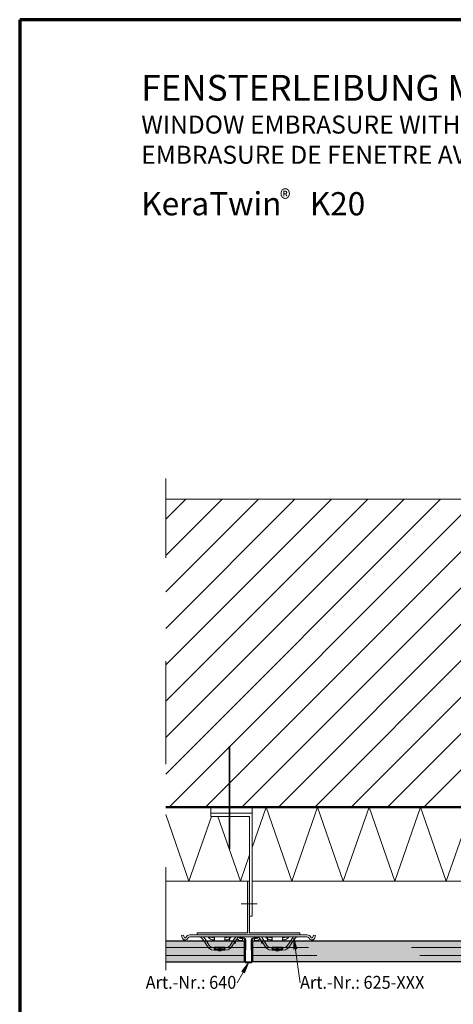
# Model space of a CAD drawing. Units: metres. Extents: x 0.3 to 26.6, y -3 to 3.
# Drawn here: x 12.9 to 13.4, y -2.4 to -1.5 of the extents above; entities that cross this region are included whole.
import ezdxf

# ---------------------------------------------------------------- set-up
doc = ezdxf.new("R2010")
doc.units = ezdxf.units.M
for name, pattern in [('AUSGEZOGEN', [0]), ('STRICHLINIE_S4', [0.04, 0.03, -0.01]), ('STRICHPUNKT2_S5', [0.05, 0.035, -0.005, 0.005, -0.005]), ('VERDECKT2_S2', [0.015, 0.01, -0.005])]:
    doc.linetypes.add(name, pattern=pattern)
doc.layers.add('XR$13$TB_112_1', color=7, linetype='AUSGEZOGEN', lineweight=18)
doc.styles.add('ARIAL', font='ARIAL.TTF')

# ---------------------------------------------------------------- blocks, each defined once
blk = doc.blocks.new('COMPLEXOBJECT_12')
at = {"layer": 'XR$13$TB_112_1', "color": 7, "linetype": 'AUSGEZOGEN', "lineweight": 18, "transparency": 33554687}
for p, q in [((13.14454, -2.35952), (13.14433, -2.36029)), ((13.14433, -2.36029), (13.14846, -2.36145)), ((13.14868, -2.36068), (13.14454, -2.35952)), ((13.16054, -2.35952), (13.1564, -2.36068)), ((13.15662, -2.36145), (13.16076, -2.36029)), ((13.16076, -2.36029), (13.16054, -2.35952)), ((13.14905, -2.36223), (13.14881, -2.3829)), ((13.14961, -2.38291), (13.14985, -2.36223)), ((13.15524, -2.36223), (13.15547, -2.38291)), ((13.15627, -2.3829), (13.15604, -2.36223)), ((13.15467, -2.38372), (13.15041, -2.38372)), ((13.15041, -2.38452), (13.15467, -2.38452))]:
    blk.add_line(p, q, dxfattribs=at)
at = {"layer": 'XR$13$TB_112_1', "color": 7, "linetype": 'AUSGEZOGEN', "lineweight": 25, "transparency": 33554687}
for p, q in [((13.14855, -2.38357), (13.14855, -2.36357)), ((13.15655, -2.36357), (13.15655, -2.38357))]:
    blk.add_line(p, q, dxfattribs=at)
at = {"layer": 'XR$13$TB_112_1', "color": 7, "linetype": 'AUSGEZOGEN', "lineweight": 18, "transparency": 33554687}
for centre, radius, start, end in [((13.14431, -2.36111), 0.0008, 74.34179, 89.34179), ((13.14825, -2.36222), 0.0016, 359.34179, 74.34179), ((13.15684, -2.36222), 0.0016, 105.65821, 180.65821), ((13.14825, -2.36222), 0.0008, 359.34179, 74.34179), ((13.15684, -2.36222), 0.0008, 105.65821, 180.65821), ((13.15041, -2.38292), 0.0016, 179.34179, 270), ((13.15041, -2.38292), 0.0008, 179.34179, 270), ((13.15467, -2.38292), 0.0016, 270, 0.65821), ((13.15467, -2.38292), 0.0008, 270, 0.65821)]:
    blk.add_arc(centre, radius, start, end, dxfattribs=at)

msp = doc.modelspace()

# ---------------------------------------------------------------- hatches: boundary and pattern name
at = {"layer": 'XR$13$TB_112_1', "linetype": 'AUSGEZOGEN', "lineweight": 18, "transparency": 33554687}
h = msp.add_hatch(dxfattribs=at)
h.set_pattern_fill('SCHRAFFUR_3', scale=0.005, angle=315, style=0, pattern_type=2)
h.set_pattern_definition([(45, (0, 0), (-0.03535534, 0.03535534), []), (45, (-0.01768, 0.01768), (-0.03535534, 0.03535534), [])])
h.paths.add_polyline_path([(13.07219, -1.93437), (13.07219, -2.23337), (13.55969, -2.23337), (13.55969, -1.93437)], flags=0)
for color, points in [(250, [(13.10255, -2.35737), (13.20255, -2.35737), (13.20255, -2.35537), (13.15355, -2.35537), (13.15355, -2.30537), (13.15155, -2.30537), (13.15155, -2.35537), (13.10255, -2.35537)]), (7, [(13.19951, -2.3709), (13.19656, -2.36071), (13.19654, -2.37132)]), (9, [(13.14855, -2.36357), (13.07219, -2.36357), (13.07219, -2.38357), (13.14855, -2.38357)]), (9, [(13.15655, -2.38357), (13.62197, -2.38357), (13.62197, -2.38057), (13.60497, -2.36357), (13.15655, -2.36357)]), (7, [(13.14866, -2.39438), (13.15254, -2.38452), (13.14605, -2.3929)])]:
    msp.add_hatch(color=color, dxfattribs=at).paths.add_polyline_path(points)

# ---------------------------------------------------------------- linework, layer by layer
at = {"layer": 'XR$13$TB_112_1', "color": 1, "linetype": 'AUSGEZOGEN', "lineweight": 70, "transparency": 33554687}
for p, q in [((13.9802, -1.46904), (12.93021, -1.46904)), ((12.93021, -1.46904), (12.93021, -2.95402))]:
    msp.add_line(p, q, dxfattribs=at)
at = {"layer": 'XR$13$TB_112_1', "color": 7, "linetype": 'STRICHPUNKT2_S5', "lineweight": 18, "transparency": 33554687}
msp.add_line((13.07219, -2.39157), (13.07219, -1.91437), dxfattribs=at)
at = {"layer": 'XR$13$TB_112_1', "color": 32, "linetype": 'AUSGEZOGEN', "lineweight": 18, "transparency": 33554687}
msp.add_line((13.55969, -1.93437), (13.07219, -1.93437), dxfattribs=at)
at = {"layer": 'XR$13$TB_112_1', "color": 7, "linetype": 'STRICHPUNKT2_S5', "lineweight": 35, "transparency": 33554687}
msp.add_line((13.13395, -2.27437), (13.13395, -2.13437), dxfattribs=at)
at = {"layer": 'XR$13$TB_112_1', "color": 32, "linetype": 'AUSGEZOGEN', "lineweight": 50, "transparency": 33554687}
msp.add_line((13.55969, -2.23337), (13.07219, -2.23337), dxfattribs=at)
at = {"layer": 'XR$13$TB_112_1', "color": 7, "linetype": 'AUSGEZOGEN', "lineweight": 18, "transparency": 33554687}
for p, q in [((13.11605, -2.23937), (13.11605, -2.23337)), ((13.15605, -2.23937), (13.15605, -2.23337)), ((13.11605, -2.23937), (13.11605, -2.24237)), ((13.11605, -2.23937), (13.15605, -2.23937)), ((13.11605, -2.24237), (13.15355, -2.24237)), ((13.15355, -2.24237), (13.15355, -2.33937)), ((13.15605, -2.33937), (13.15605, -2.23937)), ((13.15155, -2.30537), (13.15155, -2.35537)), ((13.15355, -2.30537), (13.15155, -2.30537)), ((13.15355, -2.30537), (13.15355, -2.35537)), ((13.16105, -2.32737), (13.14555, -2.32737)), ((13.15355, -2.33937), (13.15605, -2.33937)), ((13.08948, -2.35757), (13.08755, -2.35808)), ((13.08755, -2.35808), (13.08809, -2.36013)), ((13.09002, -2.35962), (13.08948, -2.35757)), ((13.14005, -2.35737), (13.09557, -2.35737)), ((13.09557, -2.35937), (13.14005, -2.35937)), ((13.10055, -2.35737), (13.20055, -2.35737)), ((13.10255, -2.35537), (13.10255, -2.35737)), ((13.10255, -2.35537), (13.15155, -2.35537)), ((13.10255, -2.35737), (13.20255, -2.35737)), ((13.12254, -2.35737), (13.11654, -2.35737)), ((13.11654, -2.35937), (13.12254, -2.35937)), ((13.11955, -2.35945), (13.11955, -2.36377)), ((13.12754, -2.35737), (13.12254, -2.35737)), ((13.12254, -2.35937), (13.12754, -2.35937)), ((13.13354, -2.35737), (13.12754, -2.35737)), ((13.12754, -2.35937), (13.13354, -2.35937)), ((13.12955, -2.36377), (13.12955, -2.35945)), ((13.17156, -2.35737), (13.13354, -2.35737)), ((13.13354, -2.35937), (13.17156, -2.35937)), ((13.13405, -2.35937), (13.13405, -2.36377)), ((13.20255, -2.35537), (13.15355, -2.35537)), ((13.20953, -2.35737), (13.16505, -2.35737)), ((13.16505, -2.35937), (13.20953, -2.35937)), ((13.17105, -2.35937), (13.17105, -2.36377)), ((13.17756, -2.35737), (13.17156, -2.35737)), ((13.17156, -2.35937), (13.17756, -2.35937)), ((13.17555, -2.36377), (13.17555, -2.35945)), ((13.18256, -2.35737), (13.17756, -2.35737)), ((13.17756, -2.35937), (13.18256, -2.35937)), ((13.18856, -2.35737), (13.18256, -2.35737)), ((13.18256, -2.35937), (13.18856, -2.35937)), ((13.18555, -2.35945), (13.18555, -2.36377)), ((13.19255, -2.35737), (13.20255, -2.35737)), ((13.19656, -2.36071), (13.19654, -2.37132)), ((13.20265, -2.40391), (13.19656, -2.36071)), ((13.19656, -2.36071), (13.19656, -2.36071)), ((13.19656, -2.36071), (13.19656, -2.36071)), ((13.19656, -2.36071), (13.19656, -2.36071)), ((13.19951, -2.3709), (13.19656, -2.36071)), ((13.20255, -2.35737), (13.20255, -2.35537)), ((13.21561, -2.35757), (13.21508, -2.35962)), ((13.21755, -2.35808), (13.21561, -2.35757)), ((13.21701, -2.36013), (13.21755, -2.35808)), ((13.10858, -2.36213), (13.10951, -2.36357)), ((13.1405, -2.36213), (13.13957, -2.36357)), ((13.14005, -2.36357), (13.14005, -2.36298)), ((13.14005, -2.36376), (13.14005, -2.36357)), ((13.1468, -2.36087), (13.14482, -2.36087)), ((13.14482, -2.36287), (13.1468, -2.36287)), ((13.1468, -2.36287), (13.1468, -2.36087)), ((13.1583, -2.36087), (13.1583, -2.36287)), ((13.16028, -2.36087), (13.1583, -2.36087)), ((13.1583, -2.36287), (13.16028, -2.36287)), ((13.1646, -2.36213), (13.16553, -2.36357)), ((13.16505, -2.36298), (13.16505, -2.36283)), ((13.16505, -2.36298), (13.16505, -2.36357)), ((13.16505, -2.36357), (13.16505, -2.36376)), ((13.19652, -2.36213), (13.19559, -2.36357)), ((13.19654, -2.37132), (13.19951, -2.3709)), ((13.19802, -2.37111), (13.19813, -2.37185)), ((13.14151, -2.40391), (13.15254, -2.38452)), ((13.15254, -2.38452), (13.14605, -2.3929)), ((13.14866, -2.39438), (13.15254, -2.38452)), ((13.15254, -2.38452), (13.15254, -2.38452)), ((13.15254, -2.38452), (13.15254, -2.38452)), ((13.15254, -2.38452), (13.15254, -2.38452)), ((13.14605, -2.3929), (13.14866, -2.39438)), ((13.14735, -2.39364), (13.14698, -2.3943))]:
    msp.add_line(p, q, dxfattribs=at)
at = {"layer": 'XR$13$TB_112_1', "color": 52, "linetype": 'AUSGEZOGEN', "lineweight": 13, "transparency": 33554687}
for p, q in [((13.15605, -2.27265), (13.16969, -2.23337)), ((13.16969, -2.23337), (13.19469, -2.30537)), ((13.19469, -2.30537), (13.21969, -2.23337)), ((13.21969, -2.23337), (13.24469, -2.30537)), ((13.24469, -2.30537), (13.26969, -2.23337)), ((13.26969, -2.23337), (13.29469, -2.30537)), ((13.29469, -2.30537), (13.31969, -2.23337)), ((13.31969, -2.23337), (13.34469, -2.30537)), ((13.07219, -2.24058), (13.09469, -2.30537)), ((13.09469, -2.30537), (13.11656, -2.24237)), ((13.12281, -2.24237), (13.14469, -2.30537)), ((13.34469, -2.30537), (13.36656, -2.24237)), ((13.14469, -2.30537), (13.15355, -2.27985)), ((13.07219, -2.30537), (13.15155, -2.30537)), ((13.13165, -2.30537), (13.15155, -2.30537)), ((13.15605, -2.30537), (13.59549, -2.30537))]:
    msp.add_line(p, q, dxfattribs=at)
at = {"layer": 'XR$13$TB_112_1', "color": 7, "linetype": 'AUSGEZOGEN', "lineweight": 25, "transparency": 33554687}
for p, q in [((13.14855, -2.36357), (13.07219, -2.36357)), ((13.14005, -2.36298), (13.14005, -2.36283)), ((13.14855, -2.38357), (13.14855, -2.36357)), ((13.1932, -2.36357), (13.15655, -2.36357)), ((13.15655, -2.36357), (13.15655, -2.38357)), ((13.60497, -2.36357), (13.16661, -2.36357)), ((13.07219, -2.38357), (13.14855, -2.38357)), ((13.62197, -2.38357), (13.15655, -2.38357))]:
    msp.add_line(p, q, dxfattribs=at)
at = {"layer": 'XR$13$TB_112_1', "color": 7, "linetype": 'VERDECKT2_S2', "lineweight": 13, "transparency": 33554687}
for p, q in [((13.07219, -2.36958), (13.14855, -2.36958)), ((13.14855, -2.36958), (13.12997, -2.36958)), ((13.61097, -2.36958), (13.15655, -2.36958)), ((13.07219, -2.37757), (13.14855, -2.37757)), ((13.61897, -2.37757), (13.15655, -2.37757))]:
    msp.add_line(p, q, dxfattribs=at)
at = {"layer": 'XR$13$TB_112_1', "color": 7, "linetype": 'AUSGEZOGEN', "lineweight": 13, "transparency": 33554687}
for p, q in [((13.11654, -2.36957), (13.11449, -2.36762)), ((13.11663, -2.36962), (13.11654, -2.36957)), ((13.11954, -2.37037), (13.11663, -2.36962)), ((13.11954, -2.36932), (13.11954, -2.37037)), ((13.12954, -2.36932), (13.11954, -2.36932)), ((13.12954, -2.37037), (13.12954, -2.36932)), ((13.12954, -2.37037), (13.13245, -2.36962)), ((13.13245, -2.36962), (13.13254, -2.36957)), ((13.13254, -2.36957), (13.13459, -2.36762)), ((13.13839, -2.36541), (13.14005, -2.36541)), ((13.14005, -2.36376), (13.14005, -2.36541)), ((13.16505, -2.36541), (13.16505, -2.36376)), ((13.16505, -2.36541), (13.16671, -2.36541)), ((13.17256, -2.36957), (13.17051, -2.36762)), ((13.17265, -2.36962), (13.17256, -2.36957)), ((13.17556, -2.37037), (13.17265, -2.36962)), ((13.17556, -2.36932), (13.17556, -2.37037)), ((13.18556, -2.36932), (13.17556, -2.36932)), ((13.18556, -2.37037), (13.18556, -2.36932)), ((13.18847, -2.36962), (13.18556, -2.37037)), ((13.18847, -2.36962), (13.18856, -2.36957)), ((13.18856, -2.36957), (13.19061, -2.36762)), ((13.11954, -2.37237), (13.11654, -2.37179)), ((13.11954, -2.37237), (13.11954, -2.37037)), ((13.11954, -2.37037), (13.12454, -2.37037)), ((13.12954, -2.37157), (13.11954, -2.37157)), ((13.12454, -2.37237), (13.11954, -2.37237)), ((13.12557, -2.37287), (13.12352, -2.37287)), ((13.12414, -2.37087), (13.12494, -2.37087)), ((13.12454, -2.37037), (13.12954, -2.37037)), ((13.12954, -2.37237), (13.12454, -2.37237)), ((13.12954, -2.37037), (13.12954, -2.37237)), ((13.13254, -2.37179), (13.12954, -2.37237)), ((13.17556, -2.37237), (13.17256, -2.37179)), ((13.17556, -2.37237), (13.17556, -2.37037)), ((13.17556, -2.37037), (13.18056, -2.37037)), ((13.18556, -2.37157), (13.17556, -2.37157)), ((13.18056, -2.37237), (13.17556, -2.37237)), ((13.18158, -2.37287), (13.17953, -2.37287)), ((13.18016, -2.37087), (13.18096, -2.37087)), ((13.18056, -2.37037), (13.18556, -2.37037)), ((13.18556, -2.37237), (13.18056, -2.37237)), ((13.18556, -2.37037), (13.18556, -2.37237)), ((13.18856, -2.37179), (13.18556, -2.37237))]:
    msp.add_line(p, q, dxfattribs=at)
at = {"layer": 'XR$13$TB_112_1', "color": 7, "linetype": 'STRICHLINIE_S4', "lineweight": 13, "transparency": 33554687}
msp.add_line((13.13245, -2.36962), (13.12954, -2.37037), dxfattribs=at)
at = {"layer": 'XR$13$TB_112_1', "color": 7, "linetype": 'AUSGEZOGEN', "lineweight": 18, "transparency": 33554687}
for points in [[(13.10353, -2.35937), (13.10644, -2.36012), (13.10858, -2.36213)], [(13.11027, -2.36104), (13.10898, -2.35951), (13.10879, -2.35937)], [(13.11648, -2.35958), (13.11687, -2.35969), (13.11738, -2.35979), (13.11763, -2.35982), (13.11783, -2.35982), (13.11804, -2.35982), (13.1181, -2.35981)], [(13.13098, -2.35981), (13.13111, -2.35982), (13.1313, -2.35982), (13.13151, -2.35981), (13.1318, -2.35978), (13.13232, -2.35966), (13.1326, -2.35958)], [(13.13882, -2.36104), (13.14011, -2.35951), (13.1403, -2.35937)], [(13.14555, -2.35937), (13.14264, -2.36012), (13.1405, -2.36213)], [(13.15955, -2.35937), (13.16246, -2.36012), (13.1646, -2.36213)], [(13.16791, -2.36357), (13.16736, -2.36272), (13.16521, -2.35937)], [(13.1725, -2.35958), (13.17288, -2.35969), (13.1734, -2.35979), (13.17365, -2.35982), (13.17385, -2.35982), (13.17405, -2.35982), (13.17412, -2.35981)], [(13.187, -2.35981), (13.18712, -2.35982), (13.18732, -2.35982), (13.18752, -2.35981), (13.18781, -2.35978), (13.18834, -2.35966), (13.18862, -2.35958)], [(13.19483, -2.36104), (13.19612, -2.35951), (13.19631, -2.35937)], [(13.20156, -2.35937), (13.19866, -2.36012), (13.19652, -2.36213)], [(13.11189, -2.36357), (13.11134, -2.36272), (13.11027, -2.36104)], [(13.13719, -2.36357), (13.13774, -2.36272), (13.13882, -2.36104)], [(13.19321, -2.36357), (13.19376, -2.36272), (13.19483, -2.36104)]]:
    msp.add_lwpolyline(points, dxfattribs=at)
for points in [[(13.11832, -2.35987), (13.11891, -2.36011), (13.11929, -2.3604), (13.11954, -2.36102), (13.11929, -2.36167), (13.11881, -2.36207), (13.11826, -2.36228), (13.11797, -2.36233), (13.1178, -2.36233), (13.11767, -2.36233), (13.11751, -2.36231), (13.11722, -2.36227), (13.11625, -2.36193), (13.11522, -2.36135), (13.11422, -2.36065), (13.11369, -2.36016), (13.11354, -2.35985), (13.11371, -2.35967), (13.11413, -2.35957), (13.11461, -2.35954), (13.1149, -2.35953), (13.11511, -2.35953), (13.11531, -2.35953), (13.11559, -2.35953), (13.11623, -2.35956), (13.1173, -2.35966), (13.11832, -2.35987)], [(13.13264, -2.35957), (13.13304, -2.35955), (13.13356, -2.35953), (13.13382, -2.35953), (13.13402, -2.35953), (13.13424, -2.35953), (13.13457, -2.35954), (13.13525, -2.35963), (13.13553, -2.35981), (13.13541, -2.36014), (13.13482, -2.36068), (13.13381, -2.36139), (13.13287, -2.36191), (13.13202, -2.36223), (13.13175, -2.36229), (13.13152, -2.36232), (13.13137, -2.36233), (13.13123, -2.36233), (13.13105, -2.36232), (13.13065, -2.36224), (13.13002, -2.3619), (13.12958, -2.36124), (13.12964, -2.3606), (13.13011, -2.36014), (13.13084, -2.35985), (13.13173, -2.35967), (13.13264, -2.35957)], [(13.17433, -2.35987), (13.17493, -2.36011), (13.17531, -2.3604), (13.17556, -2.36102), (13.1753, -2.36167), (13.17483, -2.36207), (13.17428, -2.36228), (13.17398, -2.36233), (13.17382, -2.36233), (13.17368, -2.36233), (13.17352, -2.36231), (13.17324, -2.36227), (13.17227, -2.36193), (13.17123, -2.36135), (13.17024, -2.36065), (13.16971, -2.36016), (13.16956, -2.35985), (13.16973, -2.35967), (13.17015, -2.35957), (13.17062, -2.35954), (13.17092, -2.35953), (13.17112, -2.35953), (13.17133, -2.35953), (13.17161, -2.35953), (13.17225, -2.35956), (13.17332, -2.35966), (13.17433, -2.35987)], [(13.18865, -2.35957), (13.18906, -2.35955), (13.18958, -2.35953), (13.18984, -2.35953), (13.19004, -2.35953), (13.19025, -2.35953), (13.19058, -2.35954), (13.19127, -2.35963), (13.19155, -2.35981), (13.19142, -2.36014), (13.19084, -2.36068), (13.18983, -2.36139), (13.18888, -2.36191), (13.18804, -2.36223), (13.18776, -2.36229), (13.18754, -2.36232), (13.18739, -2.36233), (13.18725, -2.36233), (13.18707, -2.36232), (13.18667, -2.36224), (13.18604, -2.3619), (13.1856, -2.36124), (13.18566, -2.3606), (13.18612, -2.36014), (13.18686, -2.35985), (13.18775, -2.35967), (13.18865, -2.35957)]]:
    msp.add_lwpolyline(points, close=True, dxfattribs=at)
at = {"layer": 'XR$13$TB_112_1', "color": 7, "linetype": 'AUSGEZOGEN', "lineweight": 13, "transparency": 33554687}
for points in [[(13.10951, -2.36357), (13.10953, -2.36359), (13.11117, -2.36615), (13.11281, -2.3687)], [(13.11449, -2.36762), (13.11247, -2.36448), (13.11189, -2.36357)], [(13.11281, -2.3687), (13.1141, -2.37023), (13.11573, -2.37141), (13.11654, -2.37179)], [(13.12054, -2.37157), (13.11979, -2.37038), (13.11961, -2.37001), (13.11954, -2.3697)], [(13.12954, -2.3697), (13.12947, -2.37001), (13.12929, -2.37038), (13.12854, -2.37157)], [(13.13627, -2.3687), (13.13498, -2.37023), (13.13335, -2.37141), (13.13254, -2.37179)], [(13.13459, -2.36762), (13.13661, -2.36448), (13.13719, -2.36357)], [(13.13957, -2.36357), (13.13956, -2.36359), (13.13791, -2.36615), (13.13627, -2.3687)], [(13.16553, -2.36357), (13.16554, -2.36359), (13.16719, -2.36615), (13.16882, -2.3687)], [(13.17051, -2.36762), (13.16849, -2.36448), (13.16791, -2.36357)], [(13.16882, -2.3687), (13.17011, -2.37023), (13.17174, -2.37141), (13.17256, -2.37179)], [(13.1758, -2.37037), (13.17563, -2.37001), (13.17556, -2.3697)], [(13.18556, -2.3697), (13.18549, -2.37001), (13.18532, -2.37037)], [(13.19229, -2.3687), (13.191, -2.37023), (13.18937, -2.37141), (13.18856, -2.37179)], [(13.19061, -2.36762), (13.19262, -2.36448), (13.19321, -2.36357)], [(13.19559, -2.36357), (13.19557, -2.36359), (13.19393, -2.36615), (13.19229, -2.3687)], [(13.17656, -2.37157), (13.17581, -2.37038), (13.1758, -2.37037)], [(13.18532, -2.37037), (13.18531, -2.37038), (13.18456, -2.37157)]]:
    msp.add_lwpolyline(points, dxfattribs=at)
at = {"layer": 'XR$13$TB_112_1', "color": 7, "linetype": 'AUSGEZOGEN', "lineweight": 18, "transparency": 33554687}
for centre, radius, start, end in [((13.09099, -2.35937), 0.003, 194.71221, 336.42182), ((13.09099, -2.35937), 0.001, 194.71221, 336.42182), ((13.09557, -2.36137), 0.004, 90, 156.42182), ((13.09557, -2.36137), 0.002, 90, 156.42182), ((13.14482, -2.35937), 0.0015, 201.44393, 270), ((13.16028, -2.35937), 0.0015, 270, 338.55607), ((13.20953, -2.36137), 0.004, 23.57818, 90), ((13.20953, -2.36137), 0.002, 23.57818, 90), ((13.21411, -2.35937), 0.003, 203.57818, 345.28779), ((13.21411, -2.35937), 0.001, 203.57818, 345.28779), ((13.14482, -2.35937), 0.0035, 207.49473, 270), ((13.16028, -2.35937), 0.0035, 270, 332.50527)]:
    msp.add_arc(centre, radius, start, end, dxfattribs=at)
at = {"layer": 'XR$13$TB_112_1', "color": 7, "linetype": 'AUSGEZOGEN', "lineweight": 13, "transparency": 33554687}
for centre, radius, start, end in [((13.14005, -2.36087), 0.0015, 81.30777, 90), ((13.12352, -2.37167), 0.0012, 215.68533, 270), ((13.12298, -2.37117), 0.0008, 43.43254, 90), ((13.12414, -2.37007), 0.0008, 223.43254, 270), ((13.12494, -2.37007), 0.0008, 270, 316.56746), ((13.1261, -2.37117), 0.0008, 90, 136.56746), ((13.12557, -2.37167), 0.0012, 270, 324.31467), ((13.17953, -2.37167), 0.0012, 215.68533, 270), ((13.179, -2.37117), 0.0008, 43.43254, 90), ((13.18016, -2.37007), 0.0008, 223.43254, 270), ((13.18096, -2.37007), 0.0008, 270, 316.56746), ((13.18212, -2.37117), 0.0008, 90, 136.56746), ((13.18158, -2.37167), 0.0012, 270, 324.31467)]:
    msp.add_arc(centre, radius, start, end, dxfattribs=at)

# ---------------------------------------------------------------- block references
at = {"layer": 'XR$13$TB_112_1', "color": 7, "linetype": 'AUSGEZOGEN', "lineweight": 25, "transparency": 33554687}
msp.add_blockref('COMPLEXOBJECT_12', (0, 0), dxfattribs=at)

# ---------------------------------------------------------------- texts
at = {"layer": 'XR$13$TB_112_1', "color": 7, "linetype": 'AUSGEZOGEN', "lineweight": 18, "transparency": 33554687, "attachment_point": 7, "style": 'ARIAL'}
for s, insert, char_height, width in [('\\W1.00;FENSTERLEIBUNG MIT KERATWIN', (13.04838, -1.54767), 0.025, 0.5933481), ('\\W1.00;WINDOW EMBRASURE WITH KERATWIN', (13.04838, -1.57959), 0.0175, 0.4833029), ('\\W1.00;EMBRASURE DE FENETRE AVEC KERATWIN', (13.04838, -1.60893), 0.0175, 0.5355198), ('\\A1;{\\fArial|i0|b0;\\H0.017500;\\W0.911111;\\C7;®}\\P', (13.18309, -1.65158), 0.01, 0.0242544), ('\\W1.00;KeraTwin    K20 ', (13.04838, -1.65893), 0.0225, 0.2441435)]:
    msp.add_mtext(s, dxfattribs=dict(at, insert=insert, char_height=char_height, width=width))
at = {"layer": 'XR$13$TB_112_1', "color": 7, "linetype": 'AUSGEZOGEN', "lineweight": 35, "transparency": 33554687, "char_height": 0.0125, "attachment_point": 7, "style": 'ARIAL'}
for s, insert, width in [('\\W0.93;Art.-Nr.: 640', (13.05265, -2.40975), 0.0946942), ('\\W0.93;Art.-Nr.: 625-XXX', (13.20265, -2.40975), 0.13281)]:
    msp.add_mtext(s, dxfattribs=dict(at, insert=insert, width=width))

doc.saveas('drawing.dxf')
